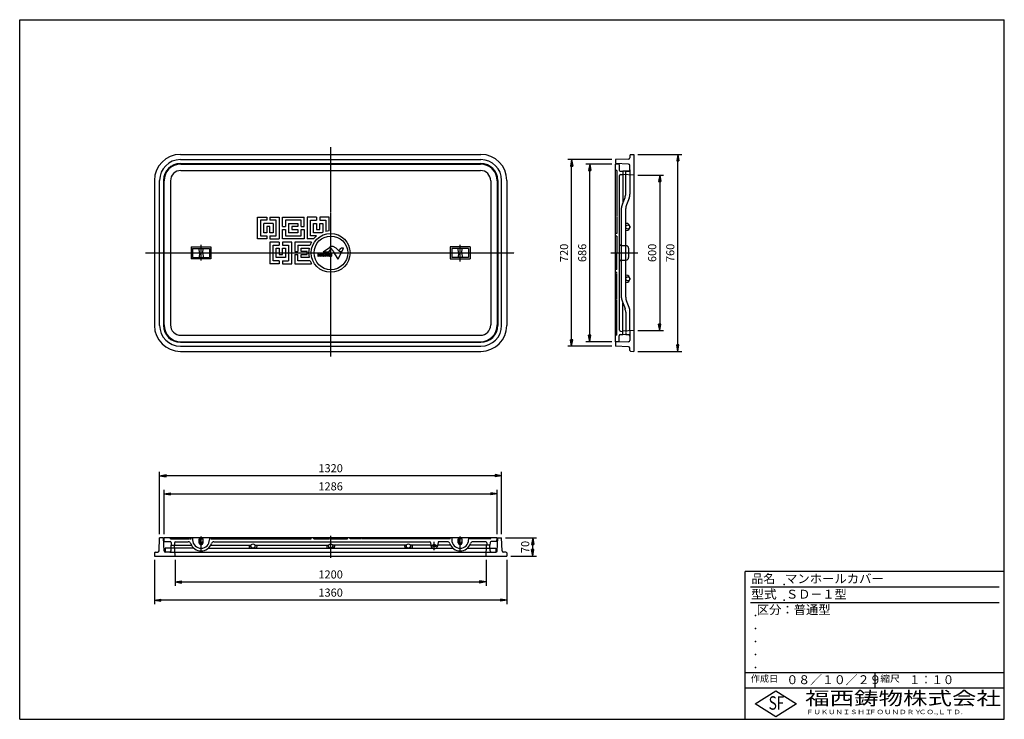
# Model space of a CAD drawing. Extents: x 50 to 3850, y 100 to 2800.
import ezdxf

# ---------------------------------------------------------------- set-up
doc = ezdxf.new("R2010")
doc.units = 0
doc.header["$LTSCALE"] = 0.2
for name, pattern in [('CENTER', [50.8, 31.75, -6.35, 6.35, -6.35]), ('HIDDEN', [9.525, 6.35, -3.175]), ('PHANTOM', [63.5, 31.75, -6.35, 6.35, -6.35, 6.35, -6.35])]:
    doc.linetypes.add(name, pattern=pattern)
doc.layers.get('0').update_dxf_attribs({"linetype": 'CONTINUOUS'})
doc.layers.get('DEFPOINTS').update_dxf_attribs({"linetype": 'CONTINUOUS'})
for name, color, linetype in [('LAY-10', 7, 'CONTINUOUS'), ('LAY-20', 7, 'CONTINUOUS'), ('LAY-255', 7, 'CONTINUOUS')]:
    doc.layers.add(name, color=color, linetype=linetype)
doc.styles.add('EXCADDIM1', font='simplex', dxfattribs={"width": 0.84, "bigfont": 'bigfont'})
doc.styles.add('EXCADSTD', font='simplex', dxfattribs={"bigfont": 'bigfont'})
doc.styles.get("Standard").update_dxf_attribs({"font": 'simplex', "bigfont": 'bigfont'})
doc.dimstyles.new('ISO-25', dxfattribs={"dimtxt": 2.5, "dimasz": 2.5, "dimexe": 1.25, "dimexo": 0.625, "dimtad": 1, "dimtxsty": 'STANDARD', "dimcen": 2.5, "dimazin": 3, "dimtfac": 1, "dimtmove": 0, "dimatfit": 3})

# ---------------------------------------------------------------- blocks, each defined once
blk = doc.blocks.new('EX_BNORM')
at = {"color": 0, "linetype": 'CONTINUOUS'}
for p, q in [((0, 0), (-1, 0.17)), ((-1, 0.17), (-1, -0.17)), ((0, 0), (-1, 0.08)), ((0, 0), (-1, 0)), ((0, 0), (-1, -0.17)), ((0, 0), (-1, -0.08))]:
    blk.add_line(p, q, dxfattribs=at)
blk = doc.blocks.new('*D15')
at = {"layer": 'DEFPOINTS', "color": 0}
for p in [(590, 1040), (590, 800), (1910, 800)]:
    blk.add_point(p, dxfattribs=at)
at = {"layer": 'LAY-20', "color": 4, "linetype": 'CONTINUOUS'}
for p, q in [((590, 815), (590, 1055)), ((1885, 1040), (615, 1040)), ((1910, 815), (1910, 1055))]:
    blk.add_line(p, q, dxfattribs=at)
at = {"layer": 'LAY-20', "color": 4, "xscale": 25, "yscale": 25, "zscale": 25, "rotation": 180}
blk.add_blockref('EX_BNORM', (590, 1040), dxfattribs=at)
at = {"layer": 'LAY-20', "color": 4, "xscale": 25, "yscale": 25, "zscale": 25}
blk.add_blockref('EX_BNORM', (1910, 1040), dxfattribs=at)
at = {"layer": 'LAY-20', "color": 7, "insert": (1250, 1065), "char_height": 31.18, "attachment_point": 5, "style": 'EXCADDIM1'}
blk.add_mtext('1320', dxfattribs=at)
blk = doc.blocks.new('*D16')
at = {"layer": 'DEFPOINTS', "color": 0}
for p in [(1893, 970), (607, 800), (1893, 800)]:
    blk.add_point(p, dxfattribs=at)
at = {"layer": 'LAY-20', "color": 4, "linetype": 'CONTINUOUS'}
for p, q in [((607, 815), (607, 985)), ((632, 970), (1868, 970)), ((1893, 815), (1893, 985))]:
    blk.add_line(p, q, dxfattribs=at)
at = {"layer": 'LAY-20', "color": 4, "xscale": 25, "yscale": 25, "zscale": 25, "rotation": 180}
blk.add_blockref('EX_BNORM', (607, 970), dxfattribs=at)
at = {"layer": 'LAY-20', "color": 4, "xscale": 25, "yscale": 25, "zscale": 25}
blk.add_blockref('EX_BNORM', (1893, 970), dxfattribs=at)
at = {"layer": 'LAY-20', "color": 7, "insert": (1250, 995), "char_height": 31.18, "attachment_point": 5, "style": 'EXCADDIM1'}
blk.add_mtext('1286', dxfattribs=at)
blk = doc.blocks.new('*D17')
at = {"layer": 'DEFPOINTS', "color": 0}
for p in [(650, 730), (1850, 730), (1850, 630)]:
    blk.add_point(p, dxfattribs=at)
at = {"layer": 'LAY-20', "color": 4, "linetype": 'CONTINUOUS'}
for p, q in [((650, 715), (650, 615)), ((1850, 715), (1850, 615)), ((675, 630), (1825, 630))]:
    blk.add_line(p, q, dxfattribs=at)
at = {"layer": 'LAY-20', "color": 4, "xscale": 25, "yscale": 25, "zscale": 25, "rotation": 180}
blk.add_blockref('EX_BNORM', (650, 630), dxfattribs=at)
at = {"layer": 'LAY-20', "color": 4, "xscale": 25, "yscale": 25, "zscale": 25}
blk.add_blockref('EX_BNORM', (1850, 630), dxfattribs=at)
at = {"layer": 'LAY-20', "color": 7, "insert": (1250, 655), "char_height": 31.18, "attachment_point": 5, "style": 'EXCADDIM1'}
blk.add_mtext('1200', dxfattribs=at)
blk = doc.blocks.new('*D18')
at = {"layer": 'DEFPOINTS', "color": 0}
for p in [(570, 730), (1930, 730), (570, 560)]:
    blk.add_point(p, dxfattribs=at)
at = {"layer": 'LAY-20', "color": 4, "linetype": 'CONTINUOUS'}
for p, q in [((570, 715), (570, 545)), ((1930, 715), (1930, 545)), ((1905, 560), (595, 560))]:
    blk.add_line(p, q, dxfattribs=at)
at = {"layer": 'LAY-20', "color": 4, "xscale": 25, "yscale": 25, "zscale": 25, "rotation": 180}
blk.add_blockref('EX_BNORM', (570, 560), dxfattribs=at)
at = {"layer": 'LAY-20', "color": 4, "xscale": 25, "yscale": 25, "zscale": 25}
blk.add_blockref('EX_BNORM', (1930, 560), dxfattribs=at)
at = {"layer": 'LAY-20', "color": 7, "insert": (1250, 585), "char_height": 31.18, "attachment_point": 5, "style": 'EXCADDIM1'}
blk.add_mtext('1360', dxfattribs=at)
blk = doc.blocks.new('*D19')
at = {"layer": 'DEFPOINTS', "color": 0}
for p in [(1910, 800), (2030, 800), (1930, 730)]:
    blk.add_point(p, dxfattribs=at)
at = {"layer": 'LAY-20', "color": 4, "linetype": 'CONTINUOUS'}
for p, q in [((1925, 800), (2045, 800)), ((2030, 755), (2030, 775)), ((1945, 730), (2045, 730))]:
    blk.add_line(p, q, dxfattribs=at)
at = {"layer": 'LAY-20', "color": 4, "xscale": 25, "yscale": 25, "zscale": 25}
for p, rotation in [((2030, 800), 90), ((2030, 730), 270)]:
    blk.add_blockref('EX_BNORM', p, dxfattribs=dict(at, rotation=rotation))
at = {"layer": 'LAY-20', "color": 7, "insert": (2005, 765), "char_height": 31.18, "attachment_point": 5, "rotation": 90, "style": 'EXCADDIM1'}
blk.add_mtext('70', dxfattribs=at)
blk = doc.blocks.new('*D20')
at = {"layer": 'DEFPOINTS', "color": 0}
for p in [(2180, 2260), (2350, 2260), (2350, 1540)]:
    blk.add_point(p, dxfattribs=at)
at = {"layer": 'LAY-20', "color": 4, "linetype": 'CONTINUOUS'}
for p, q in [((2335, 2260), (2165, 2260)), ((2180, 1565), (2180, 2235)), ((2335, 1540), (2165, 1540))]:
    blk.add_line(p, q, dxfattribs=at)
at = {"layer": 'LAY-20', "color": 4, "xscale": 25, "yscale": 25, "zscale": 25}
for p, rotation in [((2180, 2260), 90), ((2180, 1540), 270)]:
    blk.add_blockref('EX_BNORM', p, dxfattribs=dict(at, rotation=rotation))
at = {"layer": 'LAY-20', "color": 7, "insert": (2155, 1900), "char_height": 31.18, "attachment_point": 5, "rotation": 90, "style": 'EXCADDIM1'}
blk.add_mtext('720', dxfattribs=at)
blk = doc.blocks.new('*D21')
at = {"layer": 'DEFPOINTS', "color": 0}
for p in [(2250, 2243), (2350, 2243), (2350, 1557)]:
    blk.add_point(p, dxfattribs=at)
at = {"layer": 'LAY-20', "color": 4, "linetype": 'CONTINUOUS'}
for p, q in [((2335, 2243), (2235, 2243)), ((2250, 1582), (2250, 2218)), ((2335, 1557), (2235, 1557))]:
    blk.add_line(p, q, dxfattribs=at)
at = {"layer": 'LAY-20', "color": 4, "xscale": 25, "yscale": 25, "zscale": 25}
for p, rotation in [((2250, 2243), 90), ((2250, 1557), 270)]:
    blk.add_blockref('EX_BNORM', p, dxfattribs=dict(at, rotation=rotation))
at = {"layer": 'LAY-20', "color": 7, "insert": (2225, 1900), "char_height": 31.18, "attachment_point": 5, "rotation": 90, "style": 'EXCADDIM1'}
blk.add_mtext('686', dxfattribs=at)
blk = doc.blocks.new('*D22')
at = {"layer": 'DEFPOINTS', "color": 0}
for p in [(2420, 2200), (2420, 1600), (2520, 1600)]:
    blk.add_point(p, dxfattribs=at)
at = {"layer": 'LAY-20', "color": 4, "linetype": 'CONTINUOUS'}
for p, q in [((2435, 2200), (2535, 2200)), ((2520, 2175), (2520, 1625)), ((2435, 1600), (2535, 1600))]:
    blk.add_line(p, q, dxfattribs=at)
at = {"layer": 'LAY-20', "color": 4, "xscale": 25, "yscale": 25, "zscale": 25}
for p, rotation in [((2520, 2200), 90), ((2520, 1600), 270)]:
    blk.add_blockref('EX_BNORM', p, dxfattribs=dict(at, rotation=rotation))
at = {"layer": 'LAY-20', "color": 7, "insert": (2495, 1900), "char_height": 31.18, "attachment_point": 5, "rotation": 90, "style": 'EXCADDIM1'}
blk.add_mtext('600', dxfattribs=at)
blk = doc.blocks.new('*D23')
at = {"layer": 'DEFPOINTS', "color": 0}
for p in [(2420, 2280), (2590, 2280), (2420, 1520)]:
    blk.add_point(p, dxfattribs=at)
at = {"layer": 'LAY-20', "color": 4, "linetype": 'CONTINUOUS'}
for p, q in [((2435, 2280), (2605, 2280)), ((2590, 1545), (2590, 2255)), ((2435, 1520), (2605, 1520))]:
    blk.add_line(p, q, dxfattribs=at)
at = {"layer": 'LAY-20', "color": 4, "xscale": 25, "yscale": 25, "zscale": 25}
for p, rotation in [((2590, 2280), 90), ((2590, 1520), 270)]:
    blk.add_blockref('EX_BNORM', p, dxfattribs=dict(at, rotation=rotation))
at = {"layer": 'LAY-20', "color": 7, "insert": (2565, 1900), "char_height": 31.18, "attachment_point": 5, "rotation": 90, "style": 'EXCADDIM1'}
blk.add_mtext('760', dxfattribs=at)

msp = doc.modelspace()

# ---------------------------------------------------------------- linework, layer by layer
at = {"layer": 'LAY-10', "color": 7, "linetype": 'CONTINUOUS'}
for p, q in [((670, 2280), (1830, 2280)), ((2407.87, 2279.47), (2420, 2280)), ((2420, 2280), (2420, 1520)), ((670, 2260), (1830, 2260)), ((670, 2245), (1830, 2245)), ((672, 2243), (1828, 2243)), ((2400.22, 2262.19), (2350, 2260)), ((2350, 2260), (2350, 2245)), ((2400.22, 2242.81), (2350, 2245)), ((2350, 1557), (2350, 2243)), ((2364, 2241.78), (2350, 2243)), ((2405, 2276.47), (2405, 2267.19)), ((672, 2218), (1828, 2218)), ((2364, 2241.78), (2364, 2219.53)), ((2367.79, 2215.54), (2378, 2215)), ((2400.22, 2215.97), (2378, 2215)), ((2378, 2215), (2378, 2094.04)), ((2378, 2215), (2378, 2202)), ((2405, 2220.97), (2405, 2237.81)), ((570, 2180), (570, 1620)), ((590, 1620), (590, 2180)), ((605, 2180), (605, 1620)), ((607, 1622), (607, 2178)), ((632, 2178), (632, 1622)), ((1868, 2178), (1868, 1622)), ((1893, 2178), (1893, 1622)), ((1895, 2180), (1895, 1620)), ((1910, 1620), (1910, 2180)), ((1930, 2180), (1930, 1620)), ((2365, 1601.48), (2365, 2198.52)), ((2368.79, 2202.52), (2378, 2203)), ((2420, 2200), (2378, 2202)), ((2378, 2202), (2378, 2094.04)), ((2389, 2129.24), (2389, 2201.48)), ((2405, 2200.71), (2405, 2126.16)), ((2375.86, 2088.69), (2386.14, 2114.39)), ((2402.14, 2111.31), (2391.86, 2085.61)), ((2394, 2120.49), (2394, 2120.5)), ((2373, 1726.16), (2373, 2073.84)), ((2389, 1729.24), (2389, 2070.76)), ((967.96, 1954), (967.96, 2038)), ((967.96, 2038), (1003.96, 2038)), ((1003.96, 2026), (979.96, 2026)), ((979.96, 2026), (979.96, 1966)), ((1003.96, 2038), (1003.96, 2026)), ((1015.96, 2038), (1015.96, 2026)), ((1015.96, 2038), (1051.96, 2038)), ((1039.96, 2026), (1015.96, 2026)), ((1039.96, 1966), (1039.96, 2026)), ((1051.96, 2038), (1051.96, 1954)), ((1064, 2038), (1148, 2038)), ((1064, 2002), (1064, 2038)), ((1136, 2026), (1076, 2026)), ((1076, 2026), (1076, 2002)), ((1136, 2002), (1136, 2026)), ((1148, 2002), (1148, 2038)), ((1196, 2038), (1160, 2038)), ((1160, 2038), (1160, 1954)), ((1172, 1966), (1172, 2026)), ((1172, 2026), (1196, 2026)), ((1196, 2038), (1196, 2026)), ((1208, 2038), (1208, 2026)), ((1244, 2038), (1208, 2038)), ((1208, 2026), (1232, 2026)), ((1232, 2026), (1232, 1983.07)), ((1244, 1984.79), (1244, 2038)), ((2389, 2014.15), (2391, 2014)), ((991.96, 1978), (991.96, 2014)), ((1027.96, 2014), (991.96, 2014)), ((1003.96, 1978), (991.96, 1978)), ((1015.96, 2002), (1003.96, 2002)), ((1003.96, 2002), (1003.96, 1978)), ((1015.96, 1978), (1015.96, 2002)), ((1027.96, 1978), (1015.96, 1978)), ((1027.96, 2014), (1027.96, 1978)), ((1064, 2002), (1076, 2002)), ((1064, 1990), (1076, 1990)), ((1064, 1954), (1064, 1990)), ((1076, 1990), (1076, 1966)), ((1088, 2014), (1124, 2014)), ((1088, 2014), (1088, 1978)), ((1124, 1978), (1088, 1978)), ((1124, 2002), (1100, 2002)), ((1100, 2002), (1100, 1990)), ((1100, 1990), (1124, 1990)), ((1124, 2014), (1124, 2002)), ((1124, 1990), (1124, 1978)), ((1136, 2002), (1148, 2002)), ((1136, 1966), (1136, 1990)), ((1136, 1990), (1148, 1990)), ((1148, 1990), (1148, 1954)), ((1184, 1978), (1184, 2014)), ((1184, 2014), (1196, 2014)), ((1216.22, 1978), (1184, 1978)), ((1196, 2014), (1196, 1990)), ((1196, 1990), (1208, 1990)), ((1208, 1990), (1208, 2014)), ((1208, 2014), (1220, 2014)), ((1220, 2014), (1220, 1979.53)), ((2389, 1985.85), (2391, 1986)), ((1003.96, 1954), (967.96, 1954)), ((979.96, 1966), (1003.96, 1966)), ((1003.96, 1966), (1003.96, 1954)), ((1015.96, 1966), (1015.96, 1954)), ((1015.96, 1966), (1039.96, 1966)), ((1015.96, 1954), (1051.96, 1954)), ((1052, 1942), (1016, 1942)), ((1016, 1942), (1016, 1858)), ((1052, 1942), (1052, 1930)), ((1148, 1954), (1064, 1954)), ((1064, 1942), (1064, 1930)), ((1100, 1942), (1064, 1942)), ((1076, 1966), (1136, 1966)), ((1100, 1858), (1100, 1942)), ((1112, 1942), (1112, 1906)), ((1176.1, 1942), (1112, 1942)), ((1184.36, 1954), (1160, 1954)), ((1196, 1966), (1172, 1966)), ((1208.63, 1954), (1207.96, 1954)), ((1208.63, 1954), (1207.96, 1954)), ((1208.63, 1954), (1207.96, 1954)), ((1208.63, 1954), (1207.96, 1954)), ((1208.63, 1954), (1207.96, 1954)), ((1208.63, 1954), (1207.96, 1954)), ((1208.63, 1954), (1207.96, 1954)), ((1208.63, 1954), (1207.96, 1954)), ((712, 1923), (788, 1923)), ((712, 1923), (712, 1877)), ((717.5, 1917.5), (782.5, 1917.5)), ((717.5, 1917.5), (717.5, 1882.5)), ((743.5, 1900), (742.5, 1917.5)), ((743.5, 1900), (742.5, 1882.5)), ((756.5, 1900), (757.5, 1917.5)), ((756.5, 1900), (757.5, 1882.5)), ((782.5, 1917.5), (782.5, 1882.5)), ((788, 1923), (788, 1877)), ((1028, 1870), (1028, 1930)), ((1028, 1930), (1052, 1930)), ((1040, 1882), (1040, 1918)), ((1040, 1918), (1052, 1918)), ((1052, 1918), (1052, 1894)), ((1064, 1930), (1088, 1930)), ((1064, 1894), (1064, 1918)), ((1064, 1918), (1076, 1918)), ((1076, 1918), (1076, 1882)), ((1088, 1930), (1088, 1870)), ((1112, 1906), (1124, 1906)), ((1124, 1930), (1170.47, 1930)), ((1124, 1930), (1124, 1906)), ((1136, 1906), (1136, 1918)), ((1136, 1918), (1166.93, 1918)), ((1160, 1906), (1136, 1906)), ((1160, 1894), (1160, 1906)), ((1220.69, 1904.28), (1246.14, 1921.04)), ((1220.69, 1904.28), (1243.26, 1904.28)), ((1243.26, 1904.28), (1252.55, 1916.26)), ((1278.65, 1875.25), (1260.95, 1905.28)), ((1278.65, 1875.25), (1299.19, 1918)), ((1282.09, 1907.77), (1290.11, 1918)), ((1299.19, 1918), (1290.11, 1918)), ((1788, 1923), (1712, 1923)), ((1712, 1923), (1712, 1877)), ((1782.5, 1917.5), (1717.5, 1917.5)), ((1717.5, 1917.5), (1717.5, 1882.5)), ((1743.5, 1900), (1742.5, 1917.5)), ((1743.5, 1900), (1742.5, 1882.5)), ((1756.5, 1900), (1757.5, 1917.5)), ((1756.5, 1900), (1757.5, 1882.5)), ((1782.5, 1917.5), (1782.5, 1882.5)), ((1788, 1923), (1788, 1877)), ((2369.83, 1928.55), (2373, 1928.44)), ((2389, 1927.88), (2390.35, 1927.84)), ((2400, 1917.84), (2400, 1882.16)), ((788, 1877), (712, 1877)), ((788, 1877), (712, 1877)), ((717.5, 1882.5), (782.5, 1882.5)), ((1052, 1870), (1028, 1870)), ((1076, 1882), (1040, 1882)), ((1052, 1894), (1064, 1894)), ((1052, 1870), (1052, 1858)), ((1064, 1870), (1064, 1858)), ((1064, 1870), (1088, 1870)), ((1112, 1894), (1124, 1894)), ((1112, 1894), (1112, 1858)), ((1124, 1870), (1124, 1894)), ((1170.47, 1870), (1124, 1870)), ((1136, 1882), (1136, 1894)), ((1136, 1894), (1160, 1894)), ((1166.93, 1882), (1136, 1882)), ((1200.38, 1895.9), (1200.38, 1887.64)), ((1200.38, 1887.64), (1202.86, 1887.64)), ((1202.86, 1887.64), (1202.86, 1893.16)), ((1202.86, 1893.16), (1206.85, 1888.82)), ((1204.43, 1894.72), (1208.42, 1890.38)), ((1210.9, 1895.9), (1208.42, 1895.9)), ((1208.42, 1895.9), (1208.42, 1890.38)), ((1210.9, 1887.64), (1210.9, 1895.9)), ((1221.64, 1895.94), (1214.32, 1895.94)), ((1221.64, 1887.47), (1214.32, 1887.47)), ((1215.43, 1892.55), (1220.74, 1892.55)), ((1220.74, 1890.85), (1215.43, 1890.85)), ((1221.64, 1894.26), (1215.84, 1894.26)), ((1221.64, 1889.14), (1215.84, 1889.14)), ((1220.74, 1892.55), (1220.74, 1890.85)), ((1221.64, 1895.94), (1221.64, 1894.26)), ((1221.64, 1889.14), (1221.64, 1887.47)), ((1226.45, 1892), (1222.47, 1887.65)), ((1222.47, 1887.65), (1224.37, 1887.65)), ((1223, 1895.77), (1224.9, 1895.77)), ((1223, 1895.77), (1226.45, 1892)), ((1227.87, 1890.46), (1226.13, 1888.57)), ((1226.67, 1894.85), (1227.87, 1893.54)), ((1229.07, 1894.85), (1227.87, 1893.54)), ((1227.87, 1890.46), (1229.6, 1888.57)), ((1232.73, 1895.77), (1229.28, 1892)), ((1229.28, 1892), (1233.26, 1887.65)), ((1232.73, 1895.77), (1230.83, 1895.77)), ((1233.26, 1887.65), (1231.37, 1887.65)), ((1243.02, 1895.85), (1235.71, 1895.85)), ((1243.02, 1887.53), (1235.71, 1887.53)), ((1243.02, 1894.25), (1237.43, 1894.25)), ((1243.02, 1889.08), (1237.43, 1889.08)), ((1243.02, 1895.81), (1243.02, 1894.25)), ((1243.02, 1887.53), (1243.02, 1889.08)), ((1245.84, 1895.84), (1253.91, 1895.84)), ((1245.84, 1887.5), (1253.91, 1887.5)), ((1247.56, 1894.32), (1252.18, 1894.32)), ((1252.18, 1889.02), (1247.56, 1889.02)), ((1712, 1877), (1788, 1877)), ((1712, 1877), (1788, 1877)), ((1782.5, 1882.5), (1717.5, 1882.5)), ((2369.83, 1871.45), (2373, 1871.56)), ((2389, 1872.12), (2390.35, 1872.16)), ((1052, 1858), (1016, 1858)), ((1064, 1858), (1100, 1858)), ((1112, 1858), (1176.1, 1858)), ((2389, 1814.15), (2391, 1814)), ((2389, 1785.85), (2391, 1786)), ((2375.86, 1711.31), (2386.14, 1685.61)), ((2402.14, 1688.69), (2391.86, 1714.39)), ((2378, 1598), (2378, 1705.96)), ((2378, 1585), (2378, 1705.96)), ((2394, 1679.51), (2394, 1679.5)), ((2405, 1599.29), (2405, 1673.84)), ((2389, 1670.76), (2389, 1598.52)), ((2368.79, 1597.48), (2378, 1597)), ((2420, 1600), (2378, 1598)), ((2378, 1585), (2378, 1598)), ((672, 1582), (1828, 1582)), ((2364, 1558.22), (2350, 1557)), ((2364, 1558.22), (2364, 1580.47)), ((2367.79, 1584.46), (2378, 1585)), ((2400.22, 1584.03), (2378, 1585)), ((2405, 1579.03), (2405, 1562.19)), ((670, 1555), (1830, 1555)), ((670, 1540), (1830, 1540)), ((670, 1520), (1830, 1520)), ((672, 1557), (1828, 1557)), ((2400.22, 1557.19), (2350, 1555)), ((2350, 1555), (2350, 1540)), ((2400.22, 1537.81), (2350, 1540)), ((2405, 1523.53), (2405, 1532.81)), ((2407.87, 1520.53), (2420, 1520)), ((587.81, 749.78), (590, 800)), ((605, 800), (590, 800)), ((607.19, 749.78), (605, 800)), ((1893, 800), (607, 800)), ((608.22, 786), (607, 800)), ((717.5, 800), (717.5, 792.5)), ((782.5, 800), (782.5, 792.5)), ((1717.5, 800), (1717.5, 792.5)), ((1782.5, 800), (1782.5, 792.5)), ((1891.78, 786), (1893, 800)), ((1892.81, 749.78), (1895, 800)), ((1895, 800), (1910, 800)), ((1912.19, 749.78), (1910, 800)), ((608.22, 786), (630.47, 786)), ((634.52, 761), (612, 761)), ((612, 761), (612, 745)), ((634.03, 749.78), (635, 772)), ((634.46, 782.21), (635, 772)), ((635, 772), (648, 772)), ((647.48, 781.21), (647, 772)), ((650, 730), (648, 772)), ((648, 772), (712.77, 772)), ((721.47, 761), (648.52, 761)), ((651.48, 785), (700.5, 785)), ((742.5, 797), (757.5, 797)), ((742.5, 781.5), (742.5, 797)), ((743.5, 797), (743.5, 785.24)), ((756.5, 797), (756.5, 785.24)), ((757.5, 781.5), (757.5, 797)), ((778.53, 761), (1641.88, 761)), ((787.23, 772), (942.58, 772)), ((799.5, 785), (1632.43, 785)), ((935, 772), (935.85, 761)), ((942, 769), (942, 761)), ((957.42, 772), (1242.58, 772)), ((958, 769), (958, 761)), ((965, 772), (964.15, 761)), ((1235, 772), (1235.85, 761)), ((1242, 769), (1242, 761)), ((1542.58, 772), (1257.42, 772)), ((1258, 769), (1258, 761)), ((1265, 772), (1264.15, 761)), ((1535, 772), (1535.85, 761)), ((1542, 769), (1542, 761)), ((1637.24, 772), (1557.42, 772)), ((1558, 769), (1558, 761)), ((1565, 772), (1564.15, 761)), ((1635.38, 782.52), (1638.25, 766.22)), ((1658.12, 761), (1721.47, 761)), ((1664.62, 782.52), (1661.75, 766.22)), ((1712.77, 772), (1662.76, 772)), ((1700.5, 785), (1667.57, 785)), ((1757.5, 797), (1742.5, 797)), ((1742.5, 781.5), (1742.5, 797)), ((1743.5, 797), (1743.5, 785.24)), ((1756.5, 797), (1756.5, 785.24)), ((1757.5, 781.5), (1757.5, 797)), ((1778.53, 761), (1851.48, 761)), ((1865, 772), (1787.23, 772)), ((1848.52, 785), (1799.5, 785)), ((1850, 730), (1852, 772)), ((1865, 772), (1852, 772)), ((1852.52, 781.21), (1853, 772)), ((1865.54, 782.21), (1865, 772)), ((1865.97, 749.78), (1865, 772)), ((1865.48, 761), (1888, 761)), ((1891.78, 786), (1869.53, 786)), ((1888, 761), (1888, 745)), ((570.53, 742.13), (570, 730)), ((570, 730), (1930, 730)), ((573.53, 745), (582.81, 745)), ((629.03, 745), (612.19, 745)), ((629.03, 745), (612.5, 745)), ((649.29, 745), (1850.71, 745)), ((1870.97, 745), (1887.81, 745)), ((1870.97, 745), (1887.5, 745)), ((1926.47, 745), (1917.19, 745)), ((1929.47, 742.13), (1930, 730))]:
    msp.add_line(p, q, dxfattribs=at)
at = {"layer": 'LAY-10', "color": 2, "linetype": 'CENTER'}
for p, q in [((1250, 2308), (1250, 1500)), ((536, 1900), (1959, 1900)), ((750, 1871), (750, 1931.4)), ((1750, 1866.9), (1750, 1931.4)), ((2332, 1900), (2435, 1900)), ((750, 747.8), (750, 807.3)), ((1250, 808.5), (1250, 723.4)), ((1750, 747.8), (1750, 807.3)), ((1635.7, 770.5), (1665.2, 770.5)), ((1650, 752.2), (1650, 785.2))]:
    msp.add_line(p, q, dxfattribs=at)
at = {"layer": 'LAY-10', "color": 7, "linetype": 'PHANTOM'}
for p, q in [((2354, 2217.65), (2350, 2218)), ((2354, 2217.65), (2354, 1975.35)), ((2354, 1975.35), (2350, 1975)), ((2354, 1964.65), (2350, 1965)), ((2354, 1964.65), (2354, 1900)), ((2354, 1835.35), (2354, 1900)), ((2354, 1835.35), (2350, 1835)), ((2354, 1824.65), (2350, 1825)), ((2354, 1582.35), (2354, 1824.65)), ((2354, 1582.35), (2350, 1582)), ((632.35, 796), (632, 800)), ((711.45, 796), (711.8, 800.02)), ((788.55, 796), (788.2, 800.02)), ((1174.65, 796), (1175, 800)), ((1185.35, 796), (1185, 800)), ((1314.65, 796), (1315, 800)), ((1325.35, 796), (1325, 800)), ((1711.45, 796), (1711.8, 800.02)), ((1788.55, 796), (1788.2, 800.02)), ((1867.65, 796), (1868, 800)), ((632.35, 796), (711.45, 796)), ((788.55, 796), (1174.65, 796)), ((1185.35, 796), (1314.65, 796)), ((1711.45, 796), (1325.35, 796)), ((1867.65, 796), (1788.55, 796))]:
    msp.add_line(p, q, dxfattribs=at)
at = {"layer": 'LAY-10', "color": 7, "linetype": 'HIDDEN'}
for p, q in [((2389, 2215), (2405, 2215)), ((2389, 2201.48), (2389, 2215)), ((2405, 2220.97), (2405, 2200.71)), ((2373, 1928.44), (2389, 1927.88)), ((2373, 1871.56), (2389, 1872.12)), ((2389, 1598.52), (2389, 1585)), ((2405, 1599.29), (2405, 1579.03)), ((2389, 1585), (2405, 1585)), ((648.52, 761), (634.52, 761)), ((1851.48, 761), (1865.48, 761)), ((629.03, 745), (649.29, 745)), ((1850.71, 745), (1870.97, 745))]:
    msp.add_line(p, q, dxfattribs=at)
at = {"layer": 'LAY-10', "color": 7, "linetype": 'CONTINUOUS'}
for centre, radius in [((2397, 2000), 8), ((1250, 1900), 75), ((1251, 1900), 65), ((2397, 1800), 8), ((950, 769), 8), ((1250, 769), 8), ((1550, 769), 8), ((1650, 770.5), 6)]:
    msp.add_circle(centre, radius, dxfattribs=at)
for centre, radius, start, end in [((670, 2180), 100, 90, 180), ((1830, 2180), 100, 0, 90), ((670, 2180), 80, 90, 180), ((670, 2180), 65, 90, 180), ((672, 2178), 65, 90, 180), ((1828, 2178), 65, 0, 90), ((1830, 2180), 80, 0, 90), ((1830, 2180), 65, 0, 90), ((2400, 2267.19), 5, 272.5, 0), ((2400, 2237.81), 5, 0, 87.5), ((2408, 2276.47), 3, 92.5, 180), ((672, 2178), 40, 90, 180), ((1828, 2178), 40, 0, 90), ((2368, 2219.53), 4, 180, 267), ((2400, 2220.97), 5, 272.5, 0), ((2369, 2198.52), 4, 93, 180), ((2349, 2129.24), 40, 338.19859, 0), ((2365, 2126.16), 40, 338.19859, 0), ((2413, 2073.84), 40, 158.19859, 180), ((2429, 2070.76), 40, 158.19859, 180), ((2391, 2000), 14, 270, 90), ((1250, 1900), 85, 110.66732, 113.41551), ((1250, 1900), 85, 94.04777, 102.22579), ((1250, 1900), 85, 150.38842, 159.33268), ((1250, 1900), 85, 129.4418, 140.5582), ((1250, 1900), 85, 167.77421, 192.22579), ((1245.7, 1907.08), 11.46, 36.92289, 118.35344), ((1263.9, 1889.65), 36.07, 106.04562, 119.49393), ((1256.86, 1908.02), 16.55, 62.62461, 100.20815), ((991.32, 1722.57), 325.71, 34.12217, 35.98916), ((1244.34, 1886.47), 41.46, 45.58474, 60.94961), ((1168.42, 1797.17), 158.6, 43.93292, 48.57598), ((1288.64, 1913.18), 8.47, 224.90941, 281.51093), ((1288.06, 1913.34), 8.76, 284.98743, 310.5994), ((2370, 1933.55), 5, 180, 268), ((2390, 1917.84), 10, 0, 88), ((1250, 1900), 85, 200.66732, 209.61158), ((1198.72, 1714.27), 181.64, 89.07075, 89.47535), ((1201.86, 1892.41), 3.49, 63.10128, 93.14917), ((1200.63, 1890.97), 5.35, 44.64413, 58.3131), ((1210.65, 1892.58), 5.35, 224.64413, 238.3131), ((1209.42, 1891.14), 3.49, 243.10128, 273.14917), ((1212.56, 2069.27), 181.64, 269.07075, 269.47535), ((1220.62, 1891.7), 7.59, 146.11199, 213.88801), ((1222.76, 1891.7), 7.37, 159.67166, 173.37685), ((1222.76, 1891.7), 7.37, 186.62315, 200.32834), ((1223.89, 1890.74), 3.12, 278.7192, 315.92367), ((1224.42, 1892.68), 3.12, 44.07633, 81.2808), ((1231.31, 1892.68), 3.12, 98.7192, 135.92367), ((1231.84, 1890.74), 3.12, 224.07633, 261.2808), ((1241.81, 1891.77), 7.34, 146.26367, 180.82605), ((1241.81, 1891.56), 7.34, 179.17395, 213.73633), ((1243.96, 1891.86), 6.95, 159.86879, 181.59799), ((1243.96, 1891.48), 6.95, 178.40201, 200.13121), ((1254.74, 1891.92), 10.17, 164.70471, 181.40535), ((1254.74, 1891.42), 10.17, 178.59465, 195.29529), ((1247.19, 1893.89), 2.37, 124.71249, 162.56178), ((1247.19, 1889.45), 2.37, 197.43822, 235.28751), ((1256.4, 1891.67), 9.23, 163.3276, 196.6724), ((1243.34, 1891.67), 9.23, 343.3276, 16.6724), ((1252.56, 1893.89), 2.37, 17.43822, 55.28751), ((1252.56, 1889.45), 2.37, 304.71249, 342.56178), ((1245.01, 1891.92), 10.17, 358.59465, 15.29529), ((1245.01, 1891.42), 10.17, 344.70471, 1.40535), ((2370, 1866.45), 5, 92, 180), ((2390, 1882.16), 10, 272, 0), ((2391, 1800), 14, 270, 90), ((2413, 1726.16), 40, 180, 201.80141), ((2429, 1729.24), 40, 180, 201.80141), ((2349, 1670.76), 40, 0, 21.80141), ((2365, 1673.84), 40, 0, 21.80141), ((670, 1620), 100, 180, 270), ((670, 1620), 80, 180, 270), ((670, 1620), 65, 180, 270), ((672, 1622), 65, 180, 270), ((672, 1622), 40, 180, 270), ((1828, 1622), 65, 270, 0), ((1828, 1622), 40, 270, 0), ((1830, 1620), 100, 270, 0), ((1830, 1620), 80, 270, 0), ((1830, 1620), 65, 270, 0), ((2369, 1601.48), 4, 180, 267), ((2368, 1580.47), 4, 93, 180), ((2400, 1579.03), 5, 0, 87.5), ((2400, 1562.19), 5, 272.5, 0), ((2400, 1532.81), 5, 0, 87.5), ((2408, 1523.53), 3, 180, 267.5), ((630.47, 782), 4, 3, 90), ((651.48, 781), 4, 90, 177), ((700.5, 775), 10, 19.47122, 90), ((750, 792.5), 42.5, 199.47122, 340.52878), ((750, 792.5), 32.5, 180, 0), ((750, 781.5), 7.5, 180, 0), ((750, 785.5), 6.5, 180, 0), ((750, 781.5), 7.5, 150, 150.07357), ((750, 781.5), 7.5, 29.92643, 30), ((799.5, 775), 10, 90, 160.52878), ((1632.43, 782), 3, 10, 90), ((1650, 770.5), 12.5, 200, 340), ((1667.57, 782), 3, 90, 170), ((1700.5, 775), 10, 19.47122, 90), ((1750, 792.5), 42.5, 199.47122, 340.52878), ((1750, 792.5), 32.5, 180, 0), ((1750, 781.5), 7.5, 180, 0), ((1750, 785.5), 6.5, 180, 0), ((1750, 781.5), 7.5, 150, 150.07357), ((1750, 781.5), 7.5, 29.92643, 30), ((1799.5, 775), 10, 90, 160.52878), ((1848.52, 781), 4, 3, 90), ((1869.53, 782), 4, 90, 177), ((573.53, 742), 3, 90, 177.5), ((582.81, 750), 5, 270, 357.5), ((612.19, 750), 5, 182.5, 270), ((629.03, 750), 5, 270, 357.5), ((1870.97, 750), 5, 182.5, 270), ((1887.81, 750), 5, 270, 357.5), ((1917.19, 750), 5, 182.5, 270), ((1926.47, 742), 3, 2.5, 90)]:
    msp.add_arc(centre, radius, start, end, dxfattribs=at)
at = {"layer": 'LAY-255', "color": 7, "linetype": 'CONTINUOUS'}
for p, q in [((50, 2800), (3850, 2800)), ((50, 100), (50, 2800)), ((3850, 100), (3850, 2800)), ((2850, 100), (2850, 670)), ((3850, 670), (2850, 670)), ((3850, 220), (2850, 220)), ((2888, 160), (2968, 210)), ((2968, 210), (3048, 160)), ((2968, 110), (2888, 160)), ((3048, 160), (2968, 110)), ((50, 100), (3850, 100))]:
    msp.add_line(p, q, dxfattribs=at)
at = {"layer": 'LAY-255', "color": 4, "linetype": 'CONTINUOUS'}
for p, q in [((3830, 610), (2870, 610)), ((3830, 550), (2870, 550)), ((2850, 280), (3850, 280)), ((3350, 280), (3350, 220))]:
    msp.add_line(p, q, dxfattribs=at)
at = {"layer": 'LAY-255', "color": 7, "linetype": 'CONTINUOUS'}
for p in [(3000, 620), (3000, 560), (2890, 500), (2890, 450), (2890, 400), (2890, 350), (2890, 300)]:
    msp.add_point(p, dxfattribs=at)

# ---------------------------------------------------------------- texts
at = {"layer": 'LAY-255', "color": 7, "linetype": 'CONTINUOUS', "style": 'EXCADSTD'}
for s, height, width, p in [('品名', 34.375, 0.978839, (2874.22, 625.62)), ('マンホールカバー', 34.375, 1.015411, (3003.91, 625.62)), ('型式', 34.375, 1.056348, (2872.66, 565.62)), ('ＳＤ－１型', 34.375, 0.999542, (3007.5, 565.62)), ('区分：普通型', 34.375, 1.013931, (2894.53, 505.62)), ('作成日', 25.781, 1.00063, (2871.52, 244.22)), ('０８／１０／２９', 34.375, 0.97694, (3008.91, 235.62)), ('縮尺', 25.781, 1.080709, (3371.05, 244.22)), ('１：１０', 34.375, 0.924386, (3482.81, 235.62)), ('福西鋳物株式会社', 51.562, 1.342692, (3081.38, 155.44)), ('S', 51.56, 0.758268, (2940.34, 137.19)), ('F', 51.56, 0.744095, (2971.05, 137.49)), ('ＦＵＫＵＮＩＳＨＩ', 17.188, 1.204799, (3085.09, 119.81)), ('ＦＯＵＮＤＲＹ', 17.188, 1.243253, (3327.19, 119.81)), ('ＣＯ.,ＬＴＤ.', 17.188, 1.243831, (3519.95, 119.81))]:
    msp.add_text(s, height=height, dxfattribs=dict(at, width=width)).set_placement(p)

# ---------------------------------------------------------------- dimensions: what is measured, and where the dimension line sits
at = {"layer": 'LAY-20', "color": 4, "linetype": 'CONTINUOUS'}
for base, p1, p2, picture, middle in [((2590, 2280), (2420, 1520), (2420, 2280), '*D23', (2565, 1900)), ((2180, 2260), (2350, 1540), (2350, 2260), '*D20', (2155, 1900)), ((2250, 2243), (2350, 1557), (2350, 2243), '*D21', (2225, 1900)), ((2520, 1600), (2420, 2200), (2420, 1600), '*D22', (2495, 1900)), ((2030, 800), (1930, 730), (1910, 800), '*D19', (2005, 765))]:
    dim = msp.add_linear_dim(base=base, p1=p1, p2=p2, angle=90, dimstyle='ISO-25', override={"dimtxt": 31.181104, "dimasz": 25, "dimexe": 15, "dimexo": 15, "dimgap": 0, "dimtad": 1, "dimjust": 0, "dimtih": 0, "dimtoh": 0, "dimdec": 1, "dimzin": 8, "dimlunit": 2, "dimtxsty": 'EXCADDIM1', "dimblk1": 'EX_BNORM', "dimblk2": 'EX_BNORM', "dimsah": 1, "dimse1": 0, "dimse2": 0, "dimclrd": 4, "dimclre": 4, "dimclrt": 7, "dimtmove": 2}, dxfattribs=at)
    dim.commit()
    dim.dimension.update_dxf_attribs({"geometry": picture, "text_midpoint": middle, "dimtype": 160})
for base, p1, p2, picture, middle in [((590, 1040), (1910, 800), (590, 800), '*D15', (1250, 1065)), ((1893, 970), (607, 800), (1893, 800), '*D16', (1250, 995)), ((570, 560), (1930, 730), (570, 730), '*D18', (1250, 585)), ((1850, 630), (650, 730), (1850, 730), '*D17', (1250, 655))]:
    dim = msp.add_linear_dim(base=base, p1=p1, p2=p2, dimstyle='ISO-25', override={"dimtxt": 31.181104, "dimasz": 25, "dimexe": 15, "dimexo": 15, "dimgap": 0, "dimtad": 1, "dimjust": 0, "dimtih": 0, "dimtoh": 0, "dimdec": 1, "dimzin": 8, "dimlunit": 2, "dimtxsty": 'EXCADDIM1', "dimblk1": 'EX_BNORM', "dimblk2": 'EX_BNORM', "dimsah": 1, "dimse1": 0, "dimse2": 0, "dimclrd": 4, "dimclre": 4, "dimclrt": 7, "dimtmove": 2}, dxfattribs=at)
    dim.commit()
    dim.dimension.update_dxf_attribs({"geometry": picture, "text_midpoint": middle, "dimtype": 160})

doc.saveas('drawing.dxf')
